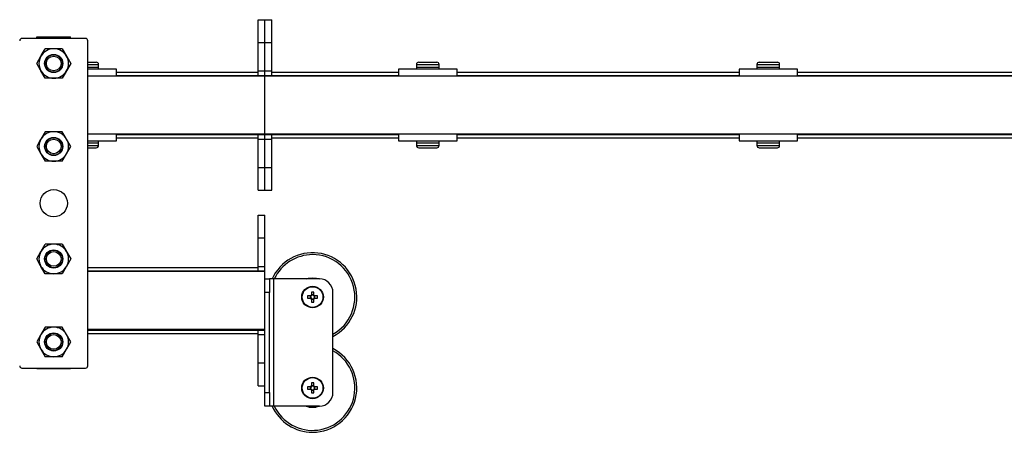
# Model space of a CAD drawing. Units: millimetres. Extents: x 992 to 17625, y 4191 to 10485.
# Drawn here: x 9669 to 10103, y 10291 to 10473 of the extents above; entities that cross this region are included whole.
import ezdxf

# ---------------------------------------------------------------- set-up
doc = ezdxf.new("R2010")
doc.units = ezdxf.units.MM
doc.header["$LTSCALE"] = 45

msp = doc.modelspace()

# ---------------------------------------------------------------- linework, layer by layer
at = {"color": 7, "linetype": 'Continuous', "lineweight": 25}
for p, q in [((9774.08, 10472.67), (9777.08, 10472.67)), ((9774.08, 10462.67), (9774.08, 10472.67)), ((9777.08, 10472.67), (9780.08, 10472.67)), ((9777.08, 10462.67), (9777.08, 10472.67)), ((9780.08, 10462.67), (9780.08, 10472.67)), ((9676.68, 10464.42), (9676.68, 10465.17)), ((9676.68, 10465.17), (9680.68, 10465.17)), ((9680.68, 10465.17), (9687.48, 10465.17)), ((9687.48, 10465.17), (9691.48, 10465.17)), ((9691.48, 10464.42), (9691.48, 10465.17)), ((9698.08, 10464.42), (9670.08, 10464.42)), ((9699.08, 10320.42), (9699.08, 10463.42)), ((9774.08, 10462.67), (9777.08, 10462.67)), ((9774.08, 10450.17), (9774.08, 10462.67)), ((9777.08, 10462.67), (9780.08, 10462.67)), ((9777.08, 10450.17), (9777.08, 10462.67)), ((9780.08, 10450.17), (9780.08, 10462.67)), ((9676.58, 10453.42), (9678.45, 10456.67)), ((9684.08, 10459.92), (9680.33, 10459.92)), ((9687.83, 10459.92), (9684.08, 10459.92)), ((9687.83, 10459.92), (9689.71, 10456.67)), ((9691.59, 10453.42), (9689.71, 10450.17)), ((9699.08, 10453.97), (9702.83, 10453.97)), ((9703.83, 10451.77), (9703.83, 10452.97)), ((9843.83, 10452.97), (9843.83, 10451.77)), ((9844.83, 10453.97), (9852.83, 10453.97)), ((9853.83, 10451.77), (9853.83, 10452.97)), ((9993.83, 10452.97), (9993.83, 10451.77)), ((9994.83, 10453.97), (10002.83, 10453.97)), ((10003.83, 10451.77), (10003.83, 10452.97)), ((9680.33, 10446.92), (9678.45, 10450.17)), ((9699.08, 10451.77), (9703.83, 10451.77)), ((9711.73, 10450.97), (9699.08, 10450.97)), ((9777.08, 10447.87), (9699.08, 10447.87)), ((9703.83, 10450.97), (9703.83, 10451.77)), ((9711.73, 10447.87), (9711.73, 10450.97)), ((9711.73, 10449.67), (9774.08, 10449.67)), ((9774.08, 10450.17), (9777.08, 10450.17)), ((9774.08, 10448.17), (9774.08, 10450.17)), ((9774.08, 10448.17), (9777.08, 10448.17)), ((9774.08, 10447.87), (9774.08, 10448.17)), ((9777.08, 10450.17), (9780.08, 10450.17)), ((9777.08, 10448.17), (9777.08, 10450.17)), ((9777.08, 10448.17), (9780.08, 10448.17)), ((9777.08, 10447.87), (9777.08, 10448.17)), ((10265.08, 10447.87), (9777.08, 10447.87)), ((9777.08, 10422.47), (9777.08, 10447.87)), ((9780.08, 10448.17), (9780.08, 10450.17)), ((9780.08, 10449.67), (9835.93, 10449.67)), ((9780.08, 10447.87), (9780.08, 10448.17)), ((9835.93, 10450.97), (9835.93, 10447.87)), ((9848.83, 10450.97), (9835.93, 10450.97)), ((9843.83, 10451.77), (9843.83, 10450.97)), ((9843.83, 10451.77), (9853.83, 10451.77)), ((9861.73, 10450.97), (9848.83, 10450.97)), ((9853.83, 10450.97), (9853.83, 10451.77)), ((9861.73, 10447.87), (9861.73, 10450.97)), ((9861.73, 10449.67), (9985.93, 10449.67)), ((9985.93, 10450.97), (9985.93, 10447.87)), ((9998.83, 10450.97), (9985.93, 10450.97)), ((9993.83, 10451.77), (9993.83, 10450.97)), ((9993.83, 10451.77), (10003.83, 10451.77)), ((10011.73, 10450.97), (9998.83, 10450.97)), ((10003.83, 10450.97), (10003.83, 10451.77)), ((10011.73, 10447.87), (10011.73, 10450.97)), ((10011.73, 10449.67), (10107.08, 10449.67)), ((9684.08, 10446.92), (9680.33, 10446.92)), ((9687.83, 10446.92), (9684.08, 10446.92)), ((9680.33, 10423.42), (9678.45, 10420.17)), ((9684.08, 10423.42), (9680.33, 10423.42)), ((9687.83, 10423.42), (9684.08, 10423.42)), ((9699.08, 10422.47), (9777.08, 10422.47)), ((9711.73, 10419.37), (9711.73, 10422.47)), ((9774.08, 10422.17), (9774.08, 10422.47)), ((9774.08, 10422.17), (9777.08, 10422.17)), ((9774.08, 10420.17), (9774.08, 10422.17)), ((9777.08, 10422.47), (10265.08, 10422.47)), ((9777.08, 10422.17), (9777.08, 10422.47)), ((9777.08, 10422.17), (9780.08, 10422.17)), ((9777.08, 10420.17), (9777.08, 10422.17)), ((9780.08, 10422.17), (9780.08, 10422.47)), ((9780.08, 10420.17), (9780.08, 10422.17)), ((9835.93, 10422.47), (9835.93, 10419.37)), ((9861.73, 10419.37), (9861.73, 10422.47)), ((9985.93, 10422.47), (9985.93, 10419.37)), ((10011.73, 10419.37), (10011.73, 10422.47)), ((9691.59, 10416.92), (9689.71, 10420.17)), ((9699.08, 10419.37), (9711.73, 10419.37)), ((9699.08, 10418.57), (9703.83, 10418.57)), ((9703.83, 10418.57), (9703.83, 10419.37)), ((9703.83, 10417.37), (9703.83, 10418.57)), ((9711.73, 10420.67), (9774.08, 10420.67)), ((9774.08, 10420.17), (9777.08, 10420.17)), ((9774.08, 10407.67), (9774.08, 10420.17)), ((9777.08, 10420.17), (9780.08, 10420.17)), ((9777.08, 10407.67), (9777.08, 10420.17)), ((9780.08, 10420.67), (9835.93, 10420.67)), ((9780.08, 10407.67), (9780.08, 10420.17)), ((9835.93, 10419.37), (9861.73, 10419.37)), ((9843.83, 10419.37), (9843.83, 10418.57)), ((9843.83, 10418.57), (9843.83, 10417.37)), ((9843.83, 10418.57), (9853.83, 10418.57)), ((9853.83, 10418.57), (9853.83, 10419.37)), ((9853.83, 10417.37), (9853.83, 10418.57)), ((9861.73, 10420.67), (9985.93, 10420.67)), ((9985.93, 10419.37), (10011.73, 10419.37)), ((9993.83, 10419.37), (9993.83, 10418.57)), ((9993.83, 10418.57), (9993.83, 10417.37)), ((9993.83, 10418.57), (10003.83, 10418.57)), ((10003.83, 10418.57), (10003.83, 10419.37)), ((10003.83, 10417.37), (10003.83, 10418.57)), ((10011.73, 10420.67), (10107.08, 10420.67)), ((9676.58, 10416.92), (9678.45, 10413.67)), ((9687.83, 10410.42), (9689.71, 10413.67)), ((9699.08, 10416.37), (9702.83, 10416.37)), ((9844.83, 10416.37), (9852.83, 10416.37)), ((9994.83, 10416.37), (10002.83, 10416.37)), ((9684.08, 10410.42), (9680.33, 10410.42)), ((9687.83, 10410.42), (9684.08, 10410.42)), ((9774.08, 10407.67), (9777.08, 10407.67)), ((9774.08, 10397.67), (9774.08, 10407.67)), ((9777.08, 10407.67), (9780.08, 10407.67)), ((9777.08, 10397.67), (9777.08, 10407.67)), ((9780.08, 10397.67), (9780.08, 10407.67)), ((9774.08, 10397.67), (9777.08, 10397.67)), ((9777.08, 10397.67), (9780.08, 10397.67)), ((9774.08, 10386.67), (9777.08, 10386.67)), ((9774.08, 10376.67), (9774.08, 10386.67)), ((9777.08, 10376.67), (9777.08, 10386.67)), ((9774.08, 10376.67), (9777.08, 10376.67)), ((9774.08, 10364.17), (9774.08, 10376.67)), ((9777.08, 10364.17), (9777.08, 10376.67)), ((9676.58, 10367.42), (9678.45, 10370.67)), ((9684.08, 10373.92), (9680.33, 10373.92)), ((9687.83, 10373.92), (9684.08, 10373.92)), ((9687.83, 10373.92), (9689.71, 10370.67)), ((9691.59, 10367.42), (9689.71, 10364.17)), ((9680.33, 10360.92), (9678.45, 10364.17)), ((9699.08, 10363.67), (9774.08, 10363.67)), ((9777.08, 10361.87), (9699.08, 10361.87)), ((9774.08, 10364.17), (9777.08, 10364.17)), ((9774.08, 10362.17), (9774.08, 10364.17)), ((9774.08, 10362.17), (9777.08, 10362.17)), ((9774.08, 10361.87), (9774.08, 10362.17)), ((9777.08, 10362.17), (9777.08, 10364.17)), ((9777.08, 10361.87), (9777.08, 10362.17)), ((9777.08, 10336.47), (9777.08, 10361.87)), ((9684.08, 10360.92), (9680.33, 10360.92)), ((9687.83, 10360.92), (9684.08, 10360.92)), ((9777.08, 10358.67), (9779.08, 10358.67)), ((9779.08, 10358.67), (9779.08, 10352.67)), ((9781.08, 10358.67), (9779.08, 10358.67)), ((9781.08, 10302.67), (9781.08, 10358.67)), ((9801.08, 10358.67), (9781.08, 10358.67)), ((9779.08, 10352.67), (9777.08, 10352.67)), ((9779.08, 10308.67), (9779.08, 10352.67)), ((9797.57, 10352.86), (9797.57, 10351.58)), ((9798.6, 10351.58), (9798.6, 10352.86)), ((9807.08, 10308.67), (9807.08, 10352.67)), ((9797.18, 10351.19), (9795.89, 10351.19)), ((9795.89, 10350.16), (9797.18, 10350.16)), ((9797.1, 10351.19), (9797.1, 10350.16)), ((9798.6, 10351.66), (9797.57, 10351.66)), ((9797.57, 10349.77), (9797.57, 10348.48)), ((9797.57, 10349.69), (9798.6, 10349.69)), ((9798.6, 10348.48), (9798.6, 10349.77)), ((9800.27, 10351.19), (9798.98, 10351.19)), ((9798.98, 10350.16), (9800.27, 10350.16)), ((9799.07, 10350.16), (9799.07, 10351.19)), ((9680.33, 10337.42), (9678.45, 10334.17)), ((9684.08, 10337.42), (9680.33, 10337.42)), ((9687.83, 10337.42), (9684.08, 10337.42)), ((9699.08, 10336.47), (9777.08, 10336.47)), ((9774.08, 10336.17), (9774.08, 10336.47)), ((9774.08, 10336.17), (9777.08, 10336.17)), ((9774.08, 10334.17), (9774.08, 10336.17)), ((9777.08, 10336.17), (9777.08, 10336.47)), ((9777.08, 10334.17), (9777.08, 10336.17)), ((9676.58, 10330.92), (9678.45, 10327.67)), ((9691.59, 10330.92), (9689.71, 10334.17)), ((9699.08, 10334.67), (9774.08, 10334.67)), ((9774.08, 10334.17), (9777.08, 10334.17)), ((9774.08, 10321.67), (9774.08, 10334.17)), ((9777.08, 10321.67), (9777.08, 10334.17)), ((9687.83, 10324.42), (9689.71, 10327.67)), ((9684.08, 10324.42), (9680.33, 10324.42)), ((9687.83, 10324.42), (9684.08, 10324.42)), ((9670.08, 10319.42), (9698.08, 10319.42)), ((9676.68, 10319.17), (9676.68, 10319.42)), ((9676.68, 10319.17), (9680.68, 10319.17)), ((9680.68, 10319.17), (9687.48, 10319.17)), ((9687.48, 10319.17), (9691.48, 10319.17)), ((9691.48, 10319.17), (9691.48, 10319.42)), ((9774.08, 10321.67), (9777.08, 10321.67)), ((9774.08, 10311.67), (9774.08, 10321.67)), ((9777.08, 10311.67), (9777.08, 10321.67)), ((9774.08, 10311.67), (9777.08, 10311.67)), ((9777.08, 10308.67), (9777.08, 10311.67)), ((9797.18, 10311.19), (9795.89, 10311.19)), ((9795.89, 10310.16), (9797.18, 10310.16)), ((9797.1, 10311.19), (9797.1, 10310.16)), ((9797.57, 10312.86), (9797.57, 10311.58)), ((9798.6, 10311.66), (9797.57, 10311.66)), ((9797.57, 10309.77), (9797.57, 10308.48)), ((9797.57, 10309.69), (9798.6, 10309.69)), ((9798.6, 10311.58), (9798.6, 10312.86)), ((9798.6, 10308.48), (9798.6, 10309.77)), ((9800.27, 10311.19), (9798.98, 10311.19)), ((9798.98, 10310.16), (9800.27, 10310.16)), ((9799.07, 10310.16), (9799.07, 10311.19)), ((9777.08, 10308.67), (9779.08, 10308.67)), ((9777.08, 10302.67), (9777.08, 10308.67)), ((9779.08, 10308.67), (9779.08, 10302.67)), ((9779.08, 10302.67), (9777.08, 10302.67)), ((9781.08, 10302.67), (9779.08, 10302.67)), ((9801.08, 10302.67), (9781.08, 10302.67))]:
    msp.add_line(p, q, dxfattribs=at)
at = {"color": 36, "linetype": 'Continuous', "lineweight": 25}
for p, q in [((9680.68, 10464.42), (9680.68, 10465.17)), ((9687.48, 10464.42), (9687.48, 10465.17)), ((9699.08, 10452.97), (9703.83, 10452.97)), ((9843.83, 10452.97), (9853.83, 10452.97)), ((9993.83, 10452.97), (10003.83, 10452.97)), ((9711.73, 10448.17), (9774.08, 10448.17)), ((9780.08, 10448.17), (9835.93, 10448.17)), ((9861.73, 10448.17), (9985.93, 10448.17)), ((10011.73, 10448.17), (10107.08, 10448.17)), ((9711.73, 10422.17), (9774.08, 10422.17)), ((9780.08, 10422.17), (9835.93, 10422.17)), ((9861.73, 10422.17), (9985.93, 10422.17)), ((10011.73, 10422.17), (10107.08, 10422.17)), ((9699.08, 10417.37), (9703.83, 10417.37)), ((9843.83, 10417.37), (9853.83, 10417.37)), ((9993.83, 10417.37), (10003.83, 10417.37)), ((9699.08, 10362.17), (9774.08, 10362.17)), ((9699.08, 10336.17), (9774.08, 10336.17)), ((9680.68, 10319.17), (9680.68, 10319.42)), ((9687.48, 10319.17), (9687.48, 10319.42))]:
    msp.add_line(p, q, dxfattribs=at)
at = {"color": 7, "linetype": 'Continuous', "lineweight": 25, "flags": 128}
for points in [[(9678.45, 10456.67), (9678.59, 10456.91), (9680.33, 10459.92)], [(9689.71, 10456.67), (9689.84, 10456.44), (9691.59, 10453.42)], [(9678.45, 10450.17), (9678.32, 10450.41), (9676.58, 10453.42)], [(9689.71, 10450.17), (9689.58, 10449.94), (9687.83, 10446.92)], [(9689.71, 10420.17), (9689.58, 10420.41), (9687.83, 10423.42)], [(9678.45, 10420.17), (9678.32, 10419.94), (9676.58, 10416.92)], [(9678.45, 10413.67), (9678.59, 10413.44), (9680.33, 10410.42)], [(9689.71, 10413.67), (9689.84, 10413.91), (9691.59, 10416.92)], [(9678.45, 10370.67), (9678.59, 10370.91), (9680.33, 10373.92)], [(9689.71, 10370.67), (9689.84, 10370.44), (9691.59, 10367.42)], [(9678.45, 10364.17), (9678.32, 10364.41), (9676.58, 10367.42)], [(9689.71, 10364.17), (9689.58, 10363.94), (9687.83, 10360.92)], [(9795.21, 10358.67), (9796.31, 10358.99), (9798.08, 10359.17)], [(9798.08, 10359.17), (9799.85, 10358.99), (9800.95, 10358.67)], [(9689.71, 10334.17), (9689.58, 10334.41), (9687.83, 10337.42)], [(9678.45, 10334.17), (9678.32, 10333.94), (9676.58, 10330.92)], [(9689.71, 10327.67), (9689.84, 10327.91), (9691.59, 10330.92)], [(9678.45, 10327.67), (9678.59, 10327.44), (9680.33, 10324.42)]]:
    msp.add_lwpolyline(points, dxfattribs=at)
at = {"color": 7, "linetype": 'Continuous', "lineweight": 25}
for centre, radius in [((9684.08, 10453.42), 4), ((9684.08, 10453.42), 3.98), ((9684.08, 10453.42), 3.84), ((9684.08, 10453.42), 3.23), ((9684.08, 10416.92), 4), ((9684.08, 10416.92), 3.84), ((9684.08, 10416.92), 3.23), ((9684.08, 10391.92), 6), ((9684.08, 10367.42), 4), ((9684.08, 10367.42), 3.98), ((9684.08, 10367.42), 3.84), ((9684.08, 10367.42), 3.23), ((9798.08, 10350.67), 4.75), ((9798.08, 10350.67), 4.56), ((9684.08, 10330.92), 4), ((9684.08, 10330.92), 3.84), ((9684.08, 10330.92), 3.23), ((9798.08, 10310.67), 4.75), ((9798.08, 10310.67), 4.56)]:
    msp.add_circle(centre, radius, dxfattribs=at)
for centre, radius, start, end in [((9670.08, 10463.42), 1, 90, 180), ((9698.08, 10463.42), 1, 0, 90), ((9684.08, 10453.42), 6.5, 150, 210), ((9684.08, 10453.42), 6.5, 90, 150), ((9684.08, 10453.42), 6.5, 30, 90), ((9684.08, 10453.42), 6.5, 330, 30), ((9702.83, 10452.97), 1, 0, 90), ((9844.83, 10452.97), 1, 90, 180), ((9852.83, 10452.97), 1, 0, 90), ((9994.83, 10452.97), 1, 90, 180), ((10002.83, 10452.97), 1, 0, 90), ((9684.08, 10453.42), 6.5, 210, 270), ((9684.08, 10453.42), 6.5, 270, 330), ((9684.08, 10416.92), 6.5, 90, 150), ((9684.08, 10416.92), 6.5, 30, 90), ((9684.08, 10416.92), 6.5, 150, 210), ((9684.08, 10416.92), 6.5, 330, 30), ((9684.08, 10416.92), 6.5, 210, 270), ((9684.08, 10416.92), 6.5, 270, 330), ((9702.83, 10417.37), 1, 270, 0), ((9844.83, 10417.37), 1, 180, 270), ((9852.83, 10417.37), 1, 270, 0), ((9994.83, 10417.37), 1, 180, 270), ((10002.83, 10417.37), 1, 270, 0), ((9684.08, 10367.42), 6.5, 150, 210), ((9684.08, 10367.42), 6.5, 90, 150), ((9684.08, 10367.42), 6.5, 30, 90), ((9684.08, 10367.42), 6.5, 330, 30), ((9798.08, 10350.67), 19.5, 297.4864, 155.7791), ((9684.08, 10367.42), 6.5, 210, 270), ((9684.08, 10367.42), 6.5, 270, 330), ((9801.08, 10352.67), 6, 0, 90), ((9798.08, 10335.26), 17.61, 88.3241, 91.6759), ((9813.49, 10350.67), 17.61, 178.3237, 181.6763), ((9798.08, 10350.67), 1.04, 119.7494, 150.2506), ((9798.08, 10350.67), 1.04, 209.7494, 240.2506), ((9798.08, 10350.67), 0.851, 142.7589, 217.2411), ((9798.08, 10350.67), 0.851, 127.2411, 142.7589), ((9798.08, 10350.67), 0.851, 217.2411, 232.7589), ((9798.08, 10350.67), 0.851, 52.7589, 127.2411), ((9798.08, 10350.67), 0.851, 232.7589, 307.2411), ((9798.08, 10366.09), 17.61, 268.3241, 271.6759), ((9798.08, 10350.67), 1.04, 29.7494, 60.2506), ((9798.08, 10350.67), 0.851, 37.2411, 52.7589), ((9798.08, 10350.67), 1.04, 299.7494, 330.2506), ((9798.08, 10350.67), 0.851, 307.2411, 322.7589), ((9798.08, 10350.67), 0.851, 322.7589, 37.2411), ((9782.67, 10350.67), 17.61, 358.3242, 1.6758), ((9684.08, 10330.92), 6.5, 90, 150), ((9684.08, 10330.92), 6.5, 30, 90), ((9684.08, 10330.92), 6.5, 150, 210), ((9684.08, 10330.92), 6.5, 330, 30), ((9684.08, 10330.92), 6.5, 210, 270), ((9684.08, 10330.92), 6.5, 270, 330), ((9798.08, 10310.67), 19.5, 270, 62.5136), ((9670.08, 10320.42), 1, 180, 270), ((9698.08, 10320.42), 1, 270, 0), ((9813.49, 10310.67), 17.61, 178.3237, 181.6763), ((9798.08, 10310.67), 1.04, 119.7494, 150.2506), ((9798.08, 10310.67), 1.04, 209.7494, 240.2506), ((9798.08, 10310.67), 0.851, 142.7589, 217.2411), ((9798.08, 10310.67), 0.851, 127.2411, 142.7589), ((9798.08, 10310.67), 0.851, 217.2411, 232.7589), ((9798.08, 10295.26), 17.61, 88.3241, 91.6759), ((9798.08, 10310.67), 0.851, 52.7589, 127.2411), ((9798.08, 10310.67), 0.851, 232.7589, 307.2411), ((9798.08, 10310.67), 1.04, 29.7494, 60.2506), ((9798.08, 10310.67), 0.851, 37.2411, 52.7589), ((9798.08, 10310.67), 1.04, 299.7494, 330.2506), ((9798.08, 10310.67), 0.851, 307.2411, 322.7589), ((9798.08, 10310.67), 0.851, 322.7589, 37.2411), ((9782.67, 10310.67), 17.61, 358.3243, 1.6757), ((9798.08, 10326.08), 17.6, 268.3235, 271.6765), ((9801.08, 10308.67), 6, 270, 0), ((9798.08, 10310.67), 19.5, 204.2209, 270), ((9798.08, 10310.67), 8.5, 250.2501, 289.7499)]:
    msp.add_arc(centre, radius, start, end, dxfattribs=at)
at = {"color": 36, "linetype": 'Continuous', "lineweight": 25}
for centre, start, end in [((9798.08, 10350.67), 90, 154.5988), ((9798.08, 10350.67), 298.8536, 90), ((9798.08, 10310.67), 205.4012, 61.1464)]:
    msp.add_arc(centre, 18.65, start, end, dxfattribs=at)

doc.saveas('drawing.dxf')
